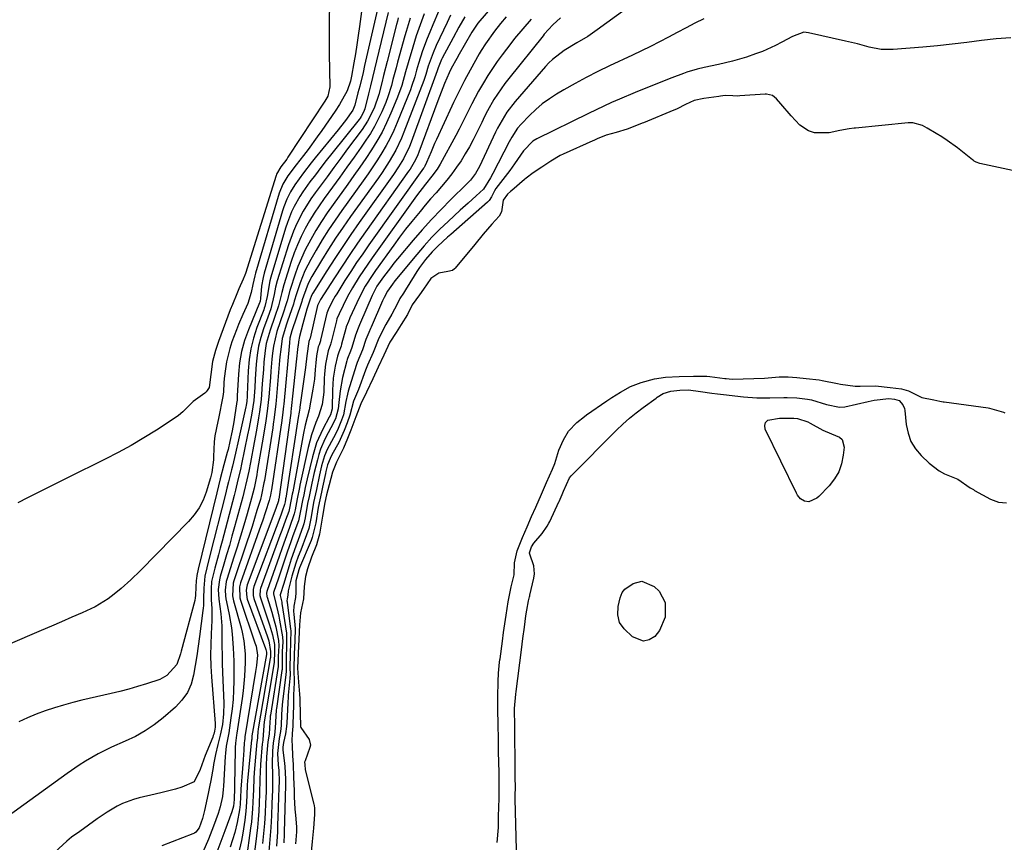
# Model space of a CAD drawing. Units: inches. Extents: x 1905043 to 1910394, y 390329 to 395608.
# Drawn here: x 1907521 to 1907831, y 394047 to 394306 of the extents above; entities that cross this region are included whole.
import ezdxf

# ---------------------------------------------------------------- set-up
doc = ezdxf.new("R2010")
doc.units = ezdxf.units.IN
doc.header["$MEASUREMENT"] = 0
doc.layers.add('7', color=7, linetype='Continuous')
doc.layers.add('8', color=7, linetype='Continuous')

msp = doc.modelspace()

# ---------------------------------------------------------------- linework, layer by layer
at = {"layer": '7', "color": 18}
for points in [[(1907725.13, 394319.08, 1632), (1907702.63, 394302.72, 1632), (1907699.68, 394300.72, 1632), (1907696.2, 394298.7, 1632), (1907692.23, 394296.28, 1632), (1907688.57, 394293.44, 1632), (1907687.47, 394292.36, 1632), (1907686.41, 394291.23, 1632), (1907676.77, 394280.22, 1632), (1907674.16, 394276.82, 1632), (1907671.97, 394273.13, 1632), (1907671.31, 394271.86, 1632), (1907670.67, 394270.58, 1632), (1907665.57, 394259.77, 1632), (1907664.29, 394257.54, 1632), (1907662.71, 394255.5, 1632), (1907662.12, 394254.86, 1632), (1907661.52, 394254.25, 1632), (1907656.54, 394249.36, 1632), (1907653.47, 394246.26, 1632), (1907650.47, 394243.11, 1632), (1907647.57, 394239.88, 1632), (1907644.72, 394236.58, 1632), (1907639.77, 394230.69, 1632), (1907638.63, 394229.3, 1632), (1907637.52, 394227.9, 1632), (1907635.37, 394225.04, 1632), (1907633.3, 394222.12, 1632), (1907631.76, 394219.2, 1632), (1907628.13, 394210.65, 1632), (1907627.83, 394209.95, 1632), (1907627.36, 394208.91, 1632), (1907626.53, 394206.74, 1632), (1907625.4, 394202.81, 1632), (1907624.99, 394201.65, 1632), (1907624.07, 394199.38, 1632), (1907623.95, 394198.99, 1632), (1907623.84, 394198.6, 1632), (1907622.49, 394193.39, 1632), (1907621.69, 394189.14, 1632), (1907621.35, 394185.5, 1632), (1907621.12, 394183.49, 1632), (1907620.27, 394180.35, 1632), (1907618.79, 394177.5, 1632), (1907617.97, 394176.01, 1632), (1907616.92, 394173.94, 1632), (1907615.55, 394170.8, 1632), (1907615.01, 394169.17, 1632), (1907614.55, 394167.52, 1632), (1907613.58, 394163.5, 1632), (1907612.81, 394160.1, 1632), (1907611.94, 394155.94, 1632), (1907611.46, 394153.69, 1632), (1907610.68, 394149.18, 1632), (1907610.3, 394147.35, 1632), (1907609.99, 394146.34, 1632), (1907608.47, 394142.3, 1632), (1907607.72, 394140.27, 1632), (1907606.32, 394136.19, 1632), (1907605.66, 394134.13, 1632), (1907604.18, 394129.3, 1632), (1907603.95, 394128.59, 1632), (1907602.83, 394125.01, 1632), (1907602.84, 394124.79, 1632), (1907603.15, 394123.54, 1632), (1907603.32, 394122.68, 1632), (1907603.39, 394122.25, 1632), (1907604.84, 394112.98, 1632), (1907604.84, 394109.13, 1632), (1907604.68, 394104.97, 1632), (1907604.7, 394100.89, 1632), (1907604.63, 394099.95, 1632), (1907603.54, 394091.37, 1632), (1907603.44, 394090.37, 1632), (1907603.28, 394087.36, 1632), (1907603.12, 394083.93, 1632), (1907602.94, 394082, 1632), (1907602.54, 394079.74, 1632), (1907601.99, 394075.02, 1632), (1907602.24, 394071.48, 1632), (1907602.37, 394069.7, 1632), (1907602.47, 394066.15, 1632), (1907602.44, 394064.37, 1632), (1907602.13, 394054.98, 1632), (1907602.04, 394052.71, 1632), (1907601.95, 394050.44, 1632), (1907601.71, 394045.89, 1632)], [(1907629.01, 394312.6, 1658), (1907627.81, 394303.83, 1658), (1907627.4, 394300.95, 1658), (1907626.97, 394298.08, 1658), (1907626.51, 394295.21, 1658), (1907626.03, 394292.35, 1658), (1907625.3, 394288.21, 1658), (1907624.97, 394286.64, 1658), (1907623.94, 394283.6, 1658), (1907621.54, 394279.28, 1658), (1907620.18, 394277.22, 1658), (1907615.91, 394271.07, 1658), (1907614.5, 394269.08, 1658), (1907611.61, 394265.15, 1658), (1907610.13, 394263.22, 1658), (1907607.85, 394260.29, 1658), (1907605.25, 394256.85, 1658), (1907603.66, 394254.23, 1658), (1907602.56, 394251.36, 1658), (1907595.07, 394226.22, 1658), (1907594.82, 394225.33, 1658), (1907594.19, 394222.62, 1658), (1907593.68, 394220.1, 1658), (1907592.63, 394216.65, 1658), (1907591.08, 394213.22, 1658), (1907589.74, 394210.02, 1658), (1907589.11, 394208.4, 1658), (1907587.66, 394204.62, 1658), (1907586.95, 394202.53, 1658), (1907585.91, 394198.26, 1658), (1907585.58, 394196.08, 1658), (1907585.24, 394193.11, 1658), (1907585.12, 394191.68, 1658), (1907585.03, 394188.82, 1658), (1907584.82, 394187.41, 1658), (1907583.44, 394180.5, 1658), (1907583.25, 394179.58, 1658), (1907582.24, 394174.99, 1658), (1907582.06, 394173.12, 1658), (1907581.88, 394168.47, 1658), (1907581.82, 394167.48, 1658), (1907581.3, 394163.48, 1658), (1907580.9, 394161.77, 1658), (1907579.54, 394157.3, 1658), (1907578.55, 394154.75, 1658), (1907577.33, 394152.34, 1658), (1907575.78, 394150.13, 1658), (1907574.01, 394148.05, 1658), (1907558.82, 394132.64, 1658), (1907555.85, 394129.76, 1658), (1907552.76, 394127.02, 1658), (1907550.61, 394125.2, 1658), (1907548.69, 394123.71, 1658), (1907544.58, 394121.17, 1658), (1907540.45, 394119.29, 1658), (1907537.24, 394117.92, 1658), (1907534.02, 394116.55, 1658), (1907530.8, 394115.17, 1658), (1907527.58, 394113.8, 1658), (1907507.2, 394105.07, 1658)], [(1907634.09, 394311.96, 1656), (1907629.42, 394291.5, 1656), (1907628.92, 394289.35, 1656), (1907627.87, 394285.06, 1656), (1907627.32, 394282.92, 1656), (1907626.31, 394279.05, 1656), (1907625.71, 394277.53, 1656), (1907623.35, 394274.2, 1656), (1907621.85, 394272.27, 1656), (1907621.08, 394271.31, 1656), (1907613.9, 394262.49, 1656), (1907612.64, 394260.94, 1656), (1907610.19, 394257.79, 1656), (1907607.4, 394254.03, 1656), (1907606.05, 394251.82, 1656), (1907604.9, 394249.49, 1656), (1907603.96, 394247.07, 1656), (1907603.56, 394245.83, 1656), (1907597.79, 394226.17, 1656), (1907597.44, 394224.81, 1656), (1907596.95, 394222.07, 1656), (1907596.66, 394218.24, 1656), (1907596.52, 394217.37, 1656), (1907596.42, 394217.04, 1656), (1907596.36, 394216.88, 1656), (1907592.85, 394208.4, 1656), (1907591.64, 394205, 1656), (1907590.67, 394201.54, 1656), (1907590.05, 394198, 1656), (1907589.66, 394194.41, 1656), (1907589.28, 394187.6, 1656), (1907589.27, 394186.48, 1656), (1907589.25, 394186.04, 1656), (1907589.22, 394185.82, 1656), (1907588.48, 394180.93, 1656), (1907588.24, 394179.47, 1656), (1907587.72, 394176.57, 1656), (1907587.02, 394173.21, 1656), (1907586.43, 394170.77, 1656), (1907586.18, 394169.8, 1656), (1907585.13, 394165.91, 1656), (1907583.98, 394161.53, 1656), (1907583.42, 394159.33, 1656), (1907582.88, 394157.13, 1656), (1907577.02, 394133.05, 1656), (1907576.6, 394131.08, 1656), (1907576.46, 394130.08, 1656), (1907576.41, 394129.58, 1656), (1907576.18, 394125.01, 1656), (1907576.1, 394123.85, 1656), (1907576.01, 394123.39, 1656), (1907575.96, 394123.16, 1656), (1907571.66, 394107.28, 1656), (1907571.43, 394106.42, 1656), (1907570.34, 394103.04, 1656), (1907567.15, 394099.62, 1656), (1907564.92, 394098.37, 1656), (1907560.71, 394096.97, 1656), (1907557.95, 394096.14, 1656), (1907555.18, 394095.36, 1656), (1907552.4, 394094.63, 1656), (1907549.6, 394093.95, 1656), (1907540.42, 394091.81, 1656), (1907537.51, 394091.08, 1656), (1907534.61, 394090.29, 1656), (1907531.73, 394089.41, 1656), (1907528.88, 394088.47, 1656), (1907526.06, 394087.42, 1656), (1907523.28, 394086.29, 1656), (1907520.54, 394085.06, 1656)], [(1907636.82, 394308.19, 1654), (1907633.14, 394292.97, 1654), (1907632.51, 394290.38, 1654), (1907631.88, 394287.78, 1654), (1907631.25, 394285.18, 1654), (1907630.62, 394282.58, 1654), (1907629.47, 394277.92, 1654), (1907629.1, 394276.9, 1654), (1907628.34, 394275.47, 1654), (1907628.03, 394275.02, 1654), (1907627.71, 394274.59, 1654), (1907619.1, 394263.83, 1654), (1907617.35, 394261.62, 1654), (1907615.62, 394259.4, 1654), (1907613.91, 394257.16, 1654), (1907612.22, 394254.91, 1654), (1907609.98, 394251.82, 1654), (1907608.98, 394250.31, 1654), (1907607.21, 394247.14, 1654), (1907606.44, 394245.5, 1654), (1907605.09, 394242.14, 1654), (1907604.52, 394240.41, 1654), (1907599.86, 394224.96, 1654), (1907599.54, 394223.79, 1654), (1907598.72, 394218.88, 1654), (1907598.01, 394215.68, 1654), (1907597.83, 394215.17, 1654), (1907597.65, 394214.65, 1654), (1907595.51, 394209.11, 1654), (1907594.42, 394205.79, 1654), (1907593.56, 394202.43, 1654), (1907593.03, 394199, 1654), (1907592.73, 394195.52, 1654), (1907592.44, 394187.89, 1654), (1907592.42, 394187.41, 1654), (1907592.33, 394185.98, 1654), (1907592.15, 394184.56, 1654), (1907592.05, 394184.1, 1654), (1907590.37, 394176.58, 1654), (1907589.74, 394173.79, 1654), (1907588.78, 394169.62, 1654), (1907587.78, 394165.45, 1654), (1907587.51, 394164.37, 1654), (1907586.56, 394160.53, 1654), (1907586.08, 394158.6, 1654), (1907585.59, 394156.68, 1654), (1907580.72, 394137.4, 1654), (1907579.76, 394133.52, 1654), (1907579.16, 394130.85, 1654), (1907578.75, 394127.09, 1654), (1907578.68, 394123.82, 1654), (1907578.65, 394121.59, 1654), (1907578.59, 394120.85, 1654), (1907578.51, 394120.11, 1654), (1907577.42, 394111.87, 1654), (1907576.99, 394108.83, 1654), (1907576.55, 394105.79, 1654), (1907576.07, 394102.76, 1654), (1907575.57, 394099.74, 1654), (1907574.77, 394096.88, 1654), (1907573.61, 394094.22, 1654), (1907571.92, 394091.85, 1654), (1907569.89, 394089.68, 1654), (1907565.97, 394086.31, 1654), (1907563.2, 394084.14, 1654), (1907560.32, 394082.17, 1654), (1907557.26, 394080.47, 1654), (1907554.08, 394078.96, 1654), (1907549.73, 394077.09, 1654), (1907545.57, 394075.01, 1654), (1907541.55, 394072.66, 1654), (1907539.58, 394071.42, 1654), (1907535.73, 394068.78, 1654), (1907512.19, 394051.84, 1654)], [(1907640.03, 394306.51, 1652), (1907639.75, 394305.49, 1652), (1907639.48, 394304.47, 1652), (1907636.49, 394292.8, 1652), (1907635.36, 394288.36, 1652), (1907634.79, 394286.14, 1652), (1907633.86, 394282.46, 1652), (1907632.4, 394278.1, 1652), (1907630.35, 394273.98, 1652), (1907628.65, 394271.43, 1652), (1907624.08, 394265.29, 1652), (1907621.91, 394262.38, 1652), (1907619.75, 394259.46, 1652), (1907617.59, 394256.54, 1652), (1907615.43, 394253.62, 1652), (1907613.87, 394251.51, 1652), (1907612.53, 394249.61, 1652), (1907610.08, 394245.69, 1652), (1907607.95, 394241.57, 1652), (1907607.02, 394239.46, 1652), (1907605.45, 394235.11, 1652), (1907601.92, 394223.77, 1652), (1907601.38, 394221.77, 1652), (1907600.95, 394219.53, 1652), (1907599.87, 394215.02, 1652), (1907598.96, 394212.38, 1652), (1907597.6, 394208.72, 1652), (1907596.72, 394206, 1652), (1907596.01, 394203.24, 1652), (1907595.54, 394200.42, 1652), (1907595.25, 394197.57, 1652), (1907594.97, 394192.89, 1652), (1907594.81, 394190.19, 1652), (1907594.5, 394186.14, 1652), (1907593.92, 394182.13, 1652), (1907593.03, 394177.62, 1652), (1907592.57, 394175.31, 1652), (1907591.63, 394170.7, 1652), (1907590.67, 394166.09, 1652), (1907590.3, 394164.44, 1652), (1907589.55, 394161.16, 1652), (1907588.74, 394157.89, 1652), (1907588.32, 394156.25, 1652), (1907584.53, 394141.85, 1652), (1907583.98, 394139.73, 1652), (1907583.41, 394137.62, 1652), (1907582.27, 394133.4, 1652), (1907581.26, 394129.16, 1652), (1907581.06, 394126.89, 1652), (1907581.14, 394123.45, 1652), (1907581.34, 394120.73, 1652), (1907581.34, 394116.87, 1652), (1907581.1, 394112.7, 1652), (1907580.98, 394109.33, 1652), (1907580.94, 394105.96, 1652), (1907581.04, 394102.59, 1652), (1907581.23, 394099.22, 1652), (1907582.34, 394084.55, 1652), (1907582.35, 394083.4, 1652), (1907582.15, 394082.07, 1652), (1907581.9, 394081.15, 1652), (1907581.75, 394080.7, 1652), (1907581.58, 394080.25, 1652), (1907579.21, 394074.47, 1652), (1907577.69, 394069.99, 1652), (1907575.73, 394066.11, 1652), (1907571.92, 394064.48, 1652), (1907569.83, 394063.88, 1652), (1907565.63, 394062.79, 1652), (1907563.52, 394062.29, 1652), (1907558.42, 394061.14, 1652), (1907556.63, 394060.65, 1652), (1907553.18, 394059.33, 1652), (1907551.52, 394058.5, 1652), (1907548.32, 394056.59, 1652), (1907546.77, 394055.56, 1652), (1907545.24, 394054.5, 1652), (1907539.74, 394050.54, 1652), (1907537.16, 394048.71, 1652), (1907535.69, 394047.51, 1652), (1907529.47, 394041.85, 1652)], [(1907648.22, 394307.83, 1648), (1907646.92, 394304.35, 1648), (1907645.68, 394300.84, 1648), (1907645.11, 394299.07, 1648), (1907644.56, 394297.29, 1648), (1907643.13, 394292.38, 1648), (1907642.3, 394289.52, 1648), (1907641.1, 394285.21, 1648), (1907640.14, 394282.4, 1648), (1907639.59, 394281.02, 1648), (1907637.7, 394276.52, 1648), (1907636.35, 394273.54, 1648), (1907634.9, 394270.62, 1648), (1907633.29, 394267.78, 1648), (1907631.58, 394265, 1648), (1907629.77, 394262.28, 1648), (1907627.93, 394259.57, 1648), (1907626.05, 394256.89, 1648), (1907624.14, 394254.23, 1648), (1907619.49, 394247.84, 1648), (1907617.61, 394245.16, 1648), (1907615.8, 394242.44, 1648), (1907614.09, 394239.65, 1648), (1907612.45, 394236.81, 1648), (1907610.74, 394233.58, 1648), (1907609.51, 394230.97, 1648), (1907608.42, 394228.3, 1648), (1907607.44, 394225.59, 1648), (1907606.04, 394221.37, 1648), (1907605.84, 394220.73, 1648), (1907605, 394217.49, 1648), (1907604.61, 394216.22, 1648), (1907603.87, 394213.97, 1648), (1907602.85, 394210.93, 1648), (1907601.82, 394207.9, 1648), (1907600.68, 394203.27, 1648), (1907600.41, 394201.06, 1648), (1907600.23, 394199.15, 1648), (1907599.9, 394195.33, 1648), (1907599.75, 394193.42, 1648), (1907599.28, 394187.3, 1648), (1907598.79, 394182.77, 1648), (1907598.34, 394179.76, 1648), (1907597.6, 394175.27, 1648), (1907595.64, 394163.79, 1648), (1907595.45, 394162.74, 1648), (1907595.05, 394160.64, 1648), (1907594.61, 394158.55, 1648), (1907593.81, 394155.44, 1648), (1907592.4, 394150.47, 1648), (1907591.38, 394146.96, 1648), (1907590.34, 394143.46, 1648), (1907589.27, 394139.97, 1648), (1907588.17, 394136.49, 1648), (1907586.11, 394130.09, 1648), (1907585.87, 394129.2, 1648), (1907585.54, 394126.48, 1648), (1907585.62, 394124.65, 1648), (1907585.75, 394123.74, 1648), (1907585.91, 394122.83, 1648), (1907586.79, 394118.79, 1648), (1907587.53, 394114.65, 1648), (1907587.77, 394112.57, 1648), (1907588.07, 394108.37, 1648), (1907588.21, 394104.17, 1648), (1907588.23, 394102.07, 1648), (1907588.22, 394097.86, 1648), (1907588.16, 394094.95, 1648), (1907588, 394092.06, 1648), (1907587.72, 394089.17, 1648), (1907587.34, 394086.29, 1648), (1907586.62, 394081.62, 1648), (1907585.87, 394077.33, 1648), (1907585.61, 394075.18, 1648), (1907585.52, 394074.09, 1648), (1907585.01, 394064.81, 1648), (1907584.93, 394063.71, 1648), (1907584.67, 394061.51, 1648), (1907583.99, 394058.27, 1648), (1907583.32, 394056.16, 1648), (1907581.84, 394052.17, 1648), (1907580.24, 394048.07, 1648), (1907578.48, 394044.03, 1648)], [(1907652.63, 394308.52, 1646), (1907650.9, 394304.37, 1646), (1907649.93, 394302.03, 1646), (1907649.14, 394300.08, 1646), (1907647.69, 394296.12, 1646), (1907646.41, 394292.16, 1646), (1907645.77, 394290.1, 1646), (1907645.19, 394288.02, 1646), (1907644.2, 394284.94, 1646), (1907643.82, 394283.93, 1646), (1907639.68, 394273.58, 1646), (1907638.63, 394271.14, 1646), (1907637.49, 394268.73, 1646), (1907636.23, 394266.39, 1646), (1907634.89, 394264.09, 1646), (1907633.47, 394261.84, 1646), (1907632.01, 394259.61, 1646), (1907630.5, 394257.41, 1646), (1907628.96, 394255.23, 1646), (1907622.27, 394245.97, 1646), (1907620.13, 394242.92, 1646), (1907618.05, 394239.82, 1646), (1907616.08, 394236.66, 1646), (1907614.16, 394233.46, 1646), (1907612.48, 394230.55, 1646), (1907610.62, 394226.92, 1646), (1907609.11, 394223.13, 1646), (1907607.94, 394219.71, 1646), (1907607.29, 394217.38, 1646), (1907607, 394216.46, 1646), (1907605.16, 394211.06, 1646), (1907604.86, 394210.16, 1646), (1907603.47, 394205.63, 1646), (1907602.99, 394202.19, 1646), (1907602.76, 394199.88, 1646), (1907602.66, 394198.73, 1646), (1907601.61, 394186.15, 1646), (1907601.51, 394185.08, 1646), (1907600.98, 394180.79, 1646), (1907600.66, 394178.65, 1646), (1907600.5, 394177.58, 1646), (1907597.85, 394160.93, 1646), (1907597.73, 394160.19, 1646), (1907596.98, 394156.49, 1646), (1907596.59, 394155.04, 1646), (1907595.53, 394151.49, 1646), (1907594.78, 394149, 1646), (1907594, 394146.51, 1646), (1907593.2, 394144.03, 1646), (1907592.37, 394141.56, 1646), (1907588.26, 394129.45, 1646), (1907588.04, 394128.67, 1646), (1907587.84, 394124.67, 1646), (1907588.16, 394123.09, 1646), (1907590.5, 394114.61, 1646), (1907590.84, 394113.26, 1646), (1907591.39, 394110.55, 1646), (1907591.86, 394106.43, 1646), (1907591.86, 394103.66, 1646), (1907591.65, 394099.41, 1646), (1907591.19, 394094.75, 1646), (1907590.88, 394092.42, 1646), (1907589.21, 394081.48, 1646), (1907589.11, 394080.84, 1646), (1907588.74, 394078.29, 1646), (1907588.64, 394077.01, 1646), (1907588.62, 394076.36, 1646), (1907588.47, 394064.9, 1646), (1907588.46, 394064.24, 1646), (1907588.33, 394060.56, 1646), (1907588.1, 394058.52, 1646), (1907587.59, 394056.74, 1646), (1907585.38, 394050.79, 1646), (1907584.15, 394047.41, 1646), (1907582.93, 394044.02, 1646)], [(1907656.5, 394307.41, 1644), (1907655.38, 394305.03, 1644), (1907654.26, 394302.66, 1644), (1907653.14, 394300.28, 1644), (1907651.99, 394297.84, 1644), (1907650.96, 394295.5, 1644), (1907649.45, 394291.32, 1644), (1907648.68, 394288.76, 1644), (1907648.26, 394287.49, 1644), (1907648.04, 394286.87, 1644), (1907641.81, 394270.56, 1644), (1907641.02, 394268.65, 1644), (1907639.24, 394264.95, 1644), (1907637.18, 394261.38, 1644), (1907634.93, 394257.93, 1644), (1907633.75, 394256.24, 1644), (1907625.01, 394244.08, 1644), (1907622.63, 394240.67, 1644), (1907620.3, 394237.22, 1644), (1907618.05, 394233.71, 1644), (1907615.87, 394230.17, 1644), (1907612.84, 394225.13, 1644), (1907611.69, 394222.98, 1644), (1907610.13, 394218.96, 1644), (1907609.77, 394217.84, 1644), (1907609.61, 394217.27, 1644), (1907609.52, 394216.99, 1644), (1907609.43, 394216.71, 1644), (1907606.49, 394208.08, 1644), (1907605.88, 394205.71, 1644), (1907605.72, 394204.29, 1644), (1907603.97, 394185.02, 1644), (1907603.91, 394184.37, 1644), (1907603.69, 394182.44, 1644), (1907603.34, 394179.87, 1644), (1907600.09, 394158.05, 1644), (1907600.02, 394157.62, 1644), (1907599.8, 394156.33, 1644), (1907599.37, 394154.65, 1644), (1907598.26, 394151.1, 1644), (1907597.3, 394148.21, 1644), (1907596.79, 394146.77, 1644), (1907590.38, 394128.81, 1644), (1907590.03, 394127.47, 1644), (1907590.17, 394124.02, 1644), (1907590.36, 394123.35, 1644), (1907594.89, 394109.92, 1644), (1907595.23, 394108.83, 1644), (1907595.66, 394106.02, 1644), (1907595.37, 394102.76, 1644), (1907595.09, 394100.86, 1644), (1907591.72, 394080.29, 1644), (1907591.66, 394079.86, 1644), (1907591.55, 394079, 1644), (1907591.52, 394078.57, 1644), (1907591.36, 394076.11, 1644), (1907591.17, 394073.22, 1644), (1907590.96, 394070.33, 1644), (1907590.47, 394063.84, 1644), (1907590.44, 394063.45, 1644), (1907590.36, 394061.51, 1644), (1907590.24, 394059, 1644), (1907590.05, 394057.33, 1644), (1907589.31, 394053.39, 1644), (1907588.53, 394050.25, 1644), (1907587.06, 394045.62, 1644)], [(1907660.93, 394306.87, 1642), (1907659.13, 394303.57, 1642), (1907657.32, 394300.27, 1642), (1907653.82, 394293.86, 1642), (1907653.6, 394293.44, 1642), (1907652.56, 394290.79, 1642), (1907652.25, 394289.83, 1642), (1907644.06, 394267.45, 1642), (1907643.53, 394266.1, 1642), (1907641.64, 394262.16, 1642), (1907640.14, 394259.66, 1642), (1907638.52, 394257.24, 1642), (1907627.74, 394242.15, 1642), (1907625.11, 394238.4, 1642), (1907622.53, 394234.62, 1642), (1907620.02, 394230.79, 1642), (1907617.55, 394226.94, 1642), (1907613.15, 394219.91, 1642), (1907612.73, 394219.16, 1642), (1907612.12, 394217.66, 1642), (1907611.27, 394214.86, 1642), (1907609.97, 394210.24, 1642), (1907608.94, 394206.3, 1642), (1907608.59, 394204.57, 1642), (1907608.48, 394203.41, 1642), (1907608.44, 394203.08, 1642), (1907607.92, 394198.33, 1642), (1907607.37, 394193.37, 1642), (1907606.84, 394188.41, 1642), (1907606.33, 394183.67, 1642), (1907606.21, 394182.58, 1642), (1907606.15, 394182.15, 1642), (1907602.36, 394155.14, 1642), (1907602.34, 394155.03, 1642), (1907602.26, 394154.58, 1642), (1907601.46, 394152.16, 1642), (1907592.48, 394128.19, 1642), (1907592.31, 394127.63, 1642), (1907592.1, 394126.48, 1642), (1907592.32, 394124.15, 1642), (1907592.49, 394123.59, 1642), (1907598.26, 394108.07, 1642), (1907598.37, 394107.75, 1642), (1907598.53, 394106.92, 1642), (1907598.51, 394106.49, 1642), (1907598.52, 394106.25, 1642), (1907593.96, 394080.68, 1642), (1907593.94, 394080.42, 1642), (1907593.86, 394079.45, 1642), (1907593.85, 394079.37, 1642), (1907592.59, 394066.5, 1642), (1907592.48, 394065.2, 1642), (1907592.36, 394061.93, 1642), (1907592.27, 394059.73, 1642), (1907592.07, 394056.89, 1642), (1907591.7, 394054.07, 1642), (1907591.05, 394050.02, 1642), (1907590.64, 394047.73, 1642), (1907589.63, 394043.19, 1642)], [(1907674.03, 394306.9, 1638), (1907672.19, 394304.72, 1638), (1907670.27, 394302.33, 1638), (1907667.43, 394298.36, 1638), (1907666.14, 394296.29, 1638), (1907665.53, 394295.23, 1638), (1907661.52, 394287.97, 1638), (1907660.9, 394286.83, 1638), (1907659.7, 394284.53, 1638), (1907658.54, 394282.21, 1638), (1907657.41, 394279.87, 1638), (1907656.86, 394278.7, 1638), (1907652.01, 394268.24, 1638), (1907651.44, 394266.98, 1638), (1907650.33, 394264.42, 1638), (1907648.93, 394261.02, 1638), (1907648.38, 394259.9, 1638), (1907648.12, 394259.48, 1638), (1907647.98, 394259.27, 1638), (1907630.75, 394235.09, 1638), (1907628.81, 394232.33, 1638), (1907626.91, 394229.54, 1638), (1907625.06, 394226.71, 1638), (1907623.24, 394223.87, 1638), (1907620.65, 394219.73, 1638), (1907620.16, 394218.93, 1638), (1907619.25, 394217.29, 1638), (1907617.96, 394214.66, 1638), (1907617.57, 394213.6, 1638), (1907615.56, 394205.12, 1638), (1907615.51, 394204.94, 1638), (1907615.4, 394204.58, 1638), (1907615.06, 394203.7, 1638), (1907614.84, 394202.99, 1638), (1907614.29, 394200.15, 1638), (1907614.01, 394198, 1638), (1907613.87, 394195.94, 1638), (1907613.59, 394192.81, 1638), (1907613.13, 394189.7, 1638), (1907612.4, 394185.6, 1638), (1907611.91, 394183.16, 1638), (1907610.72, 394178.34, 1638), (1907610.22, 394175.91, 1638), (1907606.8, 394157.43, 1638), (1907606.65, 394156.63, 1638), (1907606.21, 394154.49, 1638), (1907605.8, 394152.23, 1638), (1907605.54, 394151.24, 1638), (1907604.51, 394148.5, 1638), (1907603.35, 394145.26, 1638), (1907602.77, 394143.64, 1638), (1907596.64, 394126.95, 1638), (1907596.53, 394126.6, 1638), (1907596.44, 394124.76, 1638), (1907596.62, 394124.03, 1638), (1907599.49, 394115.52, 1638), (1907599.82, 394114.48, 1638), (1907600.4, 394112.38, 1638), (1907601.06, 394109.33, 1638), (1907601.01, 394106.77, 1638), (1907600.98, 394104.13, 1638), (1907600.96, 394103.85, 1638), (1907600.94, 394103.71, 1638), (1907597.84, 394085.02, 1638), (1907597.71, 394083.86, 1638), (1907597.36, 394079.42, 1638), (1907597.25, 394078.55, 1638), (1907597.2, 394078.11, 1638), (1907596.62, 394071.59, 1638), (1907596.44, 394067.01, 1638), (1907596.37, 394062.43, 1638), (1907596.24, 394059.53, 1638), (1907596.1, 394056.94, 1638), (1907595.92, 394054.35, 1638), (1907595.67, 394051.77, 1638), (1907595.38, 394049.19, 1638), (1907593.27, 394032.25, 1638)], [(1907681.89, 394306.1, 1636), (1907679.2, 394303.13, 1636), (1907676.66, 394300.05, 1636), (1907675.43, 394298.47, 1636), (1907672.75, 394294.92, 1636), (1907671.19, 394292.77, 1636), (1907669.68, 394290.59, 1636), (1907668.24, 394288.35, 1636), (1907666.85, 394286.09, 1636), (1907665.31, 394283.42, 1636), (1907663.2, 394279.49, 1636), (1907661.2, 394275.49, 1636), (1907659.16, 394271.52, 1636), (1907658.1, 394269.55, 1636), (1907653.22, 394260.54, 1636), (1907652.26, 394258.94, 1636), (1907650.59, 394256.7, 1636), (1907648.54, 394254.19, 1636), (1907645.72, 394250.52, 1636), (1907631.79, 394231.03, 1636), (1907630.41, 394229.05, 1636), (1907627.75, 394225.02, 1636), (1907625.59, 394221.54, 1636), (1907624.03, 394218.81, 1636), (1907622.62, 394216.01, 1636), (1907621.37, 394213.36, 1636), (1907620.71, 394211.8, 1636), (1907620.53, 394211.18, 1636), (1907618.87, 394204.49, 1636), (1907618.8, 394204.23, 1636), (1907618.64, 394203.73, 1636), (1907617.91, 394201.78, 1636), (1907617.1, 394197.58, 1636), (1907616.76, 394194.58, 1636), (1907616.68, 394193.07, 1636), (1907616.56, 394188.75, 1636), (1907616.06, 394184.91, 1636), (1907614.89, 394181.22, 1636), (1907614.07, 394179.21, 1636), (1907612.69, 394175.36, 1636), (1907611.64, 394171.39, 1636), (1907609.05, 394159.45, 1636), (1907608.91, 394158.8, 1636), (1907608.17, 394155.15, 1636), (1907607.52, 394151.73, 1636), (1907607.28, 394150.45, 1636), (1907605.76, 394146.23, 1636), (1907604.4, 394142.41, 1636), (1907603.47, 394139.74, 1636), (1907602.53, 394137.07, 1636), (1907598.71, 394126.34, 1636), (1907598.63, 394126.08, 1636), (1907598.54, 394125.56, 1636), (1907598.62, 394124.51, 1636), (1907598.69, 394124.26, 1636), (1907600.19, 394119.5, 1636), (1907600.64, 394117.97, 1636), (1907601.43, 394114.9, 1636), (1907602.29, 394110.64, 1636), (1907602.36, 394108.94, 1636), (1907602.21, 394105.61, 1636), (1907602.16, 394102.46, 1636), (1907599.76, 394087.15, 1636), (1907599.71, 394086.83, 1636), (1907599.64, 394086.18, 1636), (1907599.56, 394084.88, 1636), (1907599.34, 394081.15, 1636), (1907598.99, 394078.71, 1636), (1907598.56, 394074.02, 1636), (1907598.4, 394071.28, 1636), (1907598.41, 394068.54, 1636), (1907598.45, 394065.79, 1636), (1907598.39, 394063.04, 1636), (1907598.24, 394059.43, 1636), (1907598.08, 394056.25, 1636), (1907597.87, 394053.07, 1636), (1907597.6, 394049.9, 1636), (1907597.29, 394046.73, 1636)], [(1907691.05, 394306.56, 1634), (1907688.63, 394304.3, 1634), (1907687.27, 394302.9, 1634), (1907686, 394301.43, 1634), (1907685.59, 394300.93, 1634), (1907674.79, 394287.46, 1634), (1907673.55, 394285.85, 1634), (1907671.23, 394282.52, 1634), (1907670.14, 394280.8, 1634), (1907668.13, 394277.28, 1634), (1907667.18, 394275.48, 1634), (1907666.28, 394273.66, 1634), (1907664.72, 394270.44, 1634), (1907663.58, 394268.18, 1634), (1907662.39, 394265.95, 1634), (1907661.12, 394263.76, 1634), (1907659.79, 394261.6, 1634), (1907658.38, 394259.51, 1634), (1907656.9, 394257.46, 1634), (1907655.33, 394255.48, 1634), (1907653.62, 394253.47, 1634), (1907651.9, 394251.53, 1634), (1907650.2, 394249.58, 1634), (1907648.52, 394247.62, 1634), (1907646.86, 394245.64, 1634), (1907644.24, 394242.45, 1634), (1907642.32, 394240.01, 1634), (1907640.45, 394237.54, 1634), (1907638.62, 394235.05, 1634), (1907632.84, 394227.01, 1634), (1907632, 394225.8, 1634), (1907629.63, 394222.08, 1634), (1907627.56, 394218.19, 1634), (1907626.93, 394216.86, 1634), (1907624.8, 394212.1, 1634), (1907624.68, 394211.83, 1634), (1907624.31, 394211.02, 1634), (1907623.65, 394209.35, 1634), (1907623.48, 394208.77, 1634), (1907622.18, 394203.85, 1634), (1907621.99, 394203.2, 1634), (1907621.26, 394201.32, 1634), (1907620.94, 394200.38, 1634), (1907620.86, 394200.06, 1634), (1907620.19, 394196.96, 1634), (1907619.84, 394195.08, 1634), (1907619.57, 394193.19, 1634), (1907619.31, 394189.38, 1634), (1907619.2, 394183.86, 1634), (1907619.19, 394183.47, 1634), (1907618.66, 394181.64, 1634), (1907618.23, 394180.9, 1634), (1907616.22, 394177.07, 1634), (1907614.32, 394172.85, 1634), (1907613.59, 394170.66, 1634), (1907612.97, 394168.43, 1634), (1907611.32, 394161.46, 1634), (1907610.73, 394158.81, 1634), (1907610.26, 394156.43, 1634), (1907609.85, 394154.66, 1634), (1907609.27, 394151.42, 1634), (1907608.61, 394148.28, 1634), (1907608.43, 394147.75, 1634), (1907606.74, 394143.25, 1634), (1907606.16, 394141.66, 1634), (1907605.06, 394138.45, 1634), (1907603.59, 394134.02, 1634), (1907602.95, 394132.11, 1634), (1907602.31, 394130.2, 1634), (1907600.78, 394125.72, 1634), (1907600.69, 394125.26, 1634), (1907601.42, 394122.22, 1634), (1907602.09, 394119.63, 1634), (1907602.37, 394118.33, 1634), (1907602.63, 394117.02, 1634), (1907603.56, 394111.81, 1634), (1907603.67, 394110.16, 1634), (1907603.5, 394107.16, 1634), (1907603.43, 394103.73, 1634), (1907603.47, 394102.23, 1634), (1907603.42, 394101.46, 1634), (1907603.39, 394101.21, 1634), (1907601.66, 394089.27, 1634), (1907601.61, 394088.86, 1634), (1907601.45, 394086.78, 1634), (1907601.28, 394083.16, 1634), (1907601.04, 394080.79, 1634), (1907600.65, 394078.44, 1634), (1907600.38, 394075.82, 1634), (1907600.26, 394071.88, 1634), (1907600.41, 394068.44, 1634), (1907600.45, 394065.27, 1634), (1907600.41, 394063.69, 1634), (1907600.24, 394059.31, 1634), (1907600.07, 394055.54, 1634), (1907599.87, 394051.77, 1634), (1907599.6, 394048, 1634), (1907599.3, 394044.23, 1634)], [(1907832.91, 394300.3, 1628), (1907828.29, 394299.95, 1628), (1907823.67, 394299.42, 1628), (1907819.06, 394298.81, 1628), (1907814.44, 394298.26, 1628), (1907809.81, 394297.78, 1628), (1907805.17, 394297.35, 1628), (1907795.87, 394296.58, 1628), (1907792.06, 394296.6, 1628), (1907788.31, 394297.31, 1628), (1907784.59, 394298.31, 1628), (1907780.85, 394299.22, 1628), (1907769.19, 394301.87, 1628), (1907767.7, 394301.98, 1628), (1907764.15, 394300.71, 1628), (1907760.83, 394298.89, 1628), (1907758.82, 394297.84, 1628), (1907754.67, 394295.99, 1628), (1907752.54, 394295.2, 1628), (1907749.65, 394294.21, 1628), (1907745.29, 394292.87, 1628), (1907740.85, 394291.82, 1628), (1907736.37, 394290.9, 1628), (1907734.16, 394290.38, 1628), (1907730.89, 394289.42, 1628), (1907729.82, 394289.04, 1628), (1907726.13, 394287.65, 1628), (1907723.22, 394286.54, 1628), (1907720.33, 394285.4, 1628), (1907717.45, 394284.23, 1628), (1907714.58, 394283.04, 1628), (1907709.66, 394280.95, 1628), (1907707.19, 394279.88, 1628), (1907704.73, 394278.78, 1628), (1907702.29, 394277.64, 1628), (1907699.87, 394276.47, 1628), (1907683.63, 394268.46, 1628), (1907682.34, 394267.71, 1628), (1907679.44, 394264.69, 1628), (1907676.65, 394260.61, 1628), (1907675.11, 394258.52, 1628), (1907670.78, 394252.84, 1628), (1907670.32, 394252.15, 1628), (1907669.41, 394250.22, 1628), (1907668.59, 394249.08, 1628), (1907668.1, 394248.57, 1628), (1907656.56, 394238.37, 1628), (1907655.56, 394237.48, 1628), (1907652.43, 394234.68, 1628), (1907650.64, 394232.92, 1628), (1907648.62, 394230.52, 1628), (1907646.75, 394227.99, 1628), (1907645.87, 394226.68, 1628), (1907645.03, 394225.36, 1628), (1907642.3, 394220.91, 1628), (1907641.62, 394219.9, 1628), (1907640.46, 394218.25, 1628), (1907639.63, 394216.43, 1628), (1907637.96, 394213.27, 1628), (1907636.14, 394210.09, 1628), (1907633.93, 394205.72, 1628), (1907632.06, 394201.29, 1628), (1907630.34, 394197.25, 1628), (1907629.93, 394196.22, 1628), (1907629.74, 394195.7, 1628), (1907627.51, 394189.59, 1628), (1907627.2, 394188.83, 1628), (1907625.87, 394185.98, 1628), (1907624.72, 394181.57, 1628), (1907623.95, 394179.13, 1628), (1907622.99, 394176.73, 1628), (1907621.26, 394172.92, 1628), (1907619.13, 394169.05, 1628), (1907618.53, 394167.88, 1628), (1907617.75, 394165.85, 1628), (1907617.26, 394163.8, 1628), (1907617.13, 394163.22, 1628), (1907616.21, 394158.88, 1628), (1907615.85, 394157.27, 1628), (1907614.84, 394152.43, 1628), (1907614.01, 394147.6, 1628), (1907612.92, 394143, 1628), (1907612.55, 394142.06, 1628), (1907608.92, 394133.5, 1628), (1907608.66, 394132.85, 1628), (1907607.81, 394129.45, 1628), (1907607.76, 394125.78, 1628), (1907607.64, 394124.15, 1628), (1907607.13, 394121.46, 1628), (1907607.07, 394119.76, 1628), (1907607.12, 394118.91, 1628), (1907607.51, 394114.42, 1628), (1907607.4, 394110.53, 1628), (1907607.2, 394106.43, 1628), (1907607.12, 394101.71, 1628), (1907607.21, 394097.35, 1628), (1907607.08, 394093.48, 1628), (1907607.05, 394090.22, 1628), (1907606.87, 394084.36, 1628), (1907606.83, 394083.62, 1628), (1907606.63, 394081.38, 1628), (1907606.52, 394079.02, 1628), (1907606.65, 394077.56, 1628), (1907606.68, 394074.33, 1628), (1907606.89, 394071.56, 1628), (1907607.08, 394067.65, 1628), (1907607.2, 394063.35, 1628), (1907607.27, 394061.42, 1628), (1907607.49, 394057.56, 1628), (1907607.64, 394055.63, 1628), (1907607.95, 394052.05, 1628), (1907607.98, 394051.64, 1628), (1907607.93, 394050.43, 1628), (1907607.7, 394046.62, 1628)], [(1907837.79, 394257.54, 1626), (1907823.17, 394260.68, 1626), (1907821.93, 394261.14, 1626), (1907821.36, 394261.49, 1626), (1907821.08, 394261.68, 1626), (1907820.82, 394261.88, 1626), (1907816.06, 394265.61, 1626), (1907812.82, 394267.99, 1626), (1907811.14, 394269.08, 1626), (1907809.42, 394270.13, 1626), (1907806.55, 394271.82, 1626), (1907805.02, 394272.63, 1626), (1907802.03, 394273.55, 1626), (1907801.06, 394273.55, 1626), (1907800.58, 394273.52, 1626), (1907783.93, 394271.84, 1626), (1907783.6, 394271.81, 1626), (1907781.93, 394271.59, 1626), (1907779.01, 394271.1, 1626), (1907775.65, 394270.31, 1626), (1907771.08, 394270.4, 1626), (1907769.13, 394271.04, 1626), (1907766.43, 394272.78, 1626), (1907763.67, 394275.71, 1626), (1907760.42, 394279.49, 1626), (1907759.05, 394281.05, 1626), (1907757.82, 394282.08, 1626), (1907756, 394282.51, 1626), (1907755.54, 394282.51, 1626), (1907747.52, 394281.95, 1626), (1907746.69, 394281.92, 1626), (1907745.32, 394281.99, 1626), (1907742.99, 394282.08, 1626), (1907741.51, 394281.91, 1626), (1907740.93, 394281.82, 1626), (1907736.27, 394281.18, 1626)], [(1907736.27, 394281.18, 1626), (1907733.13, 394280.57, 1626), (1907730.44, 394279.27, 1626), (1907727.82, 394277.92, 1626), (1907727.11, 394277.61, 1626), (1907726.75, 394277.46, 1626), (1907717.18, 394273.51, 1626), (1907716.82, 394273.37, 1626), (1907715.03, 394272.63, 1626), (1907712.1, 394271.49, 1626), (1907708.61, 394270.51, 1626), (1907705.51, 394269.61, 1626), (1907702.63, 394268.44, 1626), (1907701.6, 394267.99, 1626), (1907701.27, 394267.84, 1626), (1907691.96, 394263.64, 1626), (1907691.03, 394263.21, 1626), (1907688, 394261.44, 1626), (1907685.24, 394259.59, 1626), (1907682.49, 394257.75, 1626), (1907680.3, 394256.14, 1626), (1907679.78, 394255.69, 1626), (1907675.77, 394252.21, 1626), (1907675.38, 394251.87, 1626), (1907674.39, 394251.05, 1626), (1907673.06, 394249.14, 1626), (1907672.51, 394245.53, 1626), (1907671.76, 394244.16, 1626), (1907669.51, 394241.64, 1626), (1907668.13, 394240.07, 1626), (1907666.77, 394238.49, 1626), (1907664.09, 394235.27, 1626), (1907657.96, 394227.74, 1626), (1907657.76, 394227.53, 1626), (1907657.06, 394227.07, 1626), (1907655.67, 394226.77, 1626), (1907652.74, 394226.18, 1626), (1907650.26, 394224.52, 1626), (1907647.91, 394221.12, 1626), (1907646.7, 394219.39, 1626), (1907644.39, 394216.22, 1626), (1907642.92, 394213.24, 1626), (1907640.93, 394210, 1626), (1907639.32, 394207.5, 1626), (1907637.39, 394204.45, 1626), (1907635.43, 394200.38, 1626), (1907633.66, 394196.63, 1626), (1907632.04, 394192.95, 1626), (1907630, 394188.76, 1626), (1907628.28, 394185.1, 1626), (1907626.7, 394180.99, 1626), (1907625.11, 394176.78, 1626), (1907624.06, 394174.2, 1626), (1907622.72, 394171.14, 1626), (1907620.6, 394166.73, 1626), (1907619.35, 394163.6, 1626), (1907618.25, 394159.61, 1626), (1907617.45, 394156.43, 1626), (1907616.93, 394154.04, 1626), (1907616.18, 394149.71, 1626), (1907615.64, 394146.62, 1626), (1907615.17, 394144.11, 1626), (1907614.59, 394141.85, 1626), (1907614.22, 394140.74, 1626), (1907612.66, 394136.84, 1626)], [(1907671.19, 394047.1, 1626), (1907671.59, 394051.76, 1626), (1907671.61, 394055.62, 1626), (1907671.64, 394057.77, 1626), (1907671.74, 394061.38, 1626), (1907671.78, 394064.84, 1626), (1907671.76, 394068.71, 1626), (1907671.66, 394072.74, 1626), (1907671.62, 394075.19, 1626), (1907671.56, 394079.66, 1626), (1907671.46, 394084.1, 1626), (1907671.36, 394089.03, 1626), (1907671.37, 394092.88, 1626), (1907671.47, 394097.73, 1626), (1907671.57, 394100.38, 1626), (1907671.92, 394103.78, 1626), (1907672.01, 394104.51, 1626), (1907672.06, 394104.88, 1626), (1907672.8, 394110.4, 1626), (1907673.17, 394113.11, 1626), (1907673.56, 394115.83, 1626), (1907673.94, 394118.55, 1626), (1907674.64, 394122.83, 1626), (1907675.54, 394127.52, 1626), (1907676.5, 394131.33, 1626), (1907676.61, 394135.08, 1626), (1907677.46, 394138.88, 1626), (1907679.12, 394143.05, 1626), (1907680.61, 394146.34, 1626), (1907681.96, 394149.6, 1626), (1907683.3, 394152.53, 1626), (1907685.1, 394156.68, 1626), (1907686.69, 394160.38, 1626), (1907688.62, 394164.53, 1626), (1907689.3, 394166.33, 1626), (1907690.52, 394170.52, 1626), (1907692.03, 394173.72, 1626), (1907693.63, 394176.44, 1626), (1907696.22, 394179.22, 1626), (1907698.63, 394181.15, 1626), (1907699.26, 394181.6, 1626), (1907705.7, 394186.02, 1626), (1907707.28, 394187.09, 1626), (1907709.98, 394188.79, 1626), (1907713.15, 394190.56, 1626), (1907716.52, 394191.83, 1626)], [(1907716.52, 394191.83, 1626), (1907720.68, 394192.93, 1626), (1907724.14, 394193.53, 1626), (1907728.49, 394193.72, 1626), (1907732.92, 394193.84, 1626), (1907737.19, 394193.81, 1626), (1907738.09, 394193.72, 1626), (1907742.84, 394193.11, 1626), (1907743.28, 394193.06, 1626), (1907745.14, 394192.9, 1626), (1907748.62, 394192.92, 1626), (1907751.92, 394193.01, 1626), (1907755.32, 394193.21, 1626), (1907759.91, 394193.58, 1626), (1907762.8, 394193.57, 1626), (1907765.53, 394193.37, 1626), (1907768.41, 394193.1, 1626), (1907772.49, 394192.59, 1626), (1907773.49, 394192.42, 1626), (1907778.26, 394191.5, 1626), (1907779.27, 394191.32, 1626), (1907783.83, 394190.64, 1626), (1907784.8, 394190.62, 1626), (1907785.41, 394190.63, 1626), (1907790.27, 394190.8, 1626), (1907794.9, 394190.25, 1626), (1907798.47, 394189.79, 1626), (1907800.63, 394189.17, 1626), (1907804.87, 394187.1, 1626), (1907808.62, 394186.37, 1626), (1907810.48, 394185.96, 1626), (1907811.61, 394185.76, 1626), (1907811.88, 394185.71, 1626), (1907825.71, 394183.78, 1626), (1907826.19, 394183.7, 1626), (1907829.09, 394182.84, 1626), (1907830.58, 394182.44, 1626), (1907831.03, 394182.24, 1626)], [(1907676.84, 394067.82, 1628), (1907676.83, 394068.17, 1628), (1907676.83, 394068.35, 1628), (1907676.83, 394068.52, 1628), (1907676.71, 394084.68, 1628), (1907676.65, 394087.89, 1628), (1907676.63, 394089.23, 1628), (1907677, 394093.78, 1628), (1907677.1, 394094.59, 1628), (1907678.79, 394107.68, 1628), (1907679.26, 394111.25, 1628), (1907679.75, 394114.82, 1628), (1907680.23, 394118.4, 1628), (1907680.48, 394120.17, 1628), (1907680.98, 394123.15, 1628), (1907681.3, 394124.4, 1628), (1907681.39, 394124.7, 1628), (1907681.42, 394124.85, 1628), (1907682.71, 394130.27, 1628), (1907682.9, 394131.57, 1628), (1907682.72, 394134.13, 1628), (1907681.44, 394137.78, 1628), (1907681.41, 394137.89, 1628), (1907681.38, 394138.01, 1628), (1907681.37, 394138.12, 1628), (1907681.36, 394138.23, 1628), (1907681.93, 394140.11, 1628), (1907682.7, 394141.2, 1628), (1907685.3, 394144.3, 1628), (1907686.92, 394146.55, 1628), (1907687.45, 394147.53, 1628), (1907687.69, 394148.03, 1628), (1907690.57, 394154.27, 1628), (1907690.63, 394154.41, 1628), (1907691.58, 394156.59, 1628), (1907692.06, 394157.64, 1628), (1907693.92, 394161.83, 1628), (1907694.45, 394162.44, 1628), (1907708.77, 394176.82, 1628), (1907710.76, 394178.72, 1628), (1907712.8, 394180.55, 1628), (1907714.93, 394182.28, 1628), (1907717.12, 394183.94, 1628), (1907721.24, 394186.91, 1628), (1907721.58, 394187.15, 1628), (1907723.44, 394188.29, 1628), (1907725.84, 394189.1, 1628), (1907728.66, 394189.44, 1628), (1907731.38, 394189.47, 1628), (1907735.14, 394188.92, 1628), (1907738.75, 394188.42, 1628), (1907740.57, 394188.2, 1628), (1907742.38, 394188, 1628), (1907748.71, 394187.34, 1628), (1907752.86, 394187.03, 1628), (1907757.02, 394186.97, 1628), (1907761.41, 394187.05, 1628), (1907762.46, 394187.07, 1628), (1907765.54, 394186.94, 1628), (1907768.86, 394186.6, 1628), (1907770.09, 394186.4, 1628), (1907774.83, 394184.83, 1628), (1907778.93, 394184.01, 1628), (1907780.58, 394184.19, 1628), (1907788, 394185.82, 1628)], [(1907788, 394185.82, 1628), (1907789.89, 394186.21, 1628), (1907794.5, 394186.76, 1628), (1907796.24, 394186.51, 1628), (1907797.72, 394186.19, 1628), (1907798.92, 394184.76, 1628), (1907799.39, 394183.64, 1628), (1907799.51, 394183.04, 1628), (1907799.95, 394178.56, 1628), (1907800.52, 394175.84, 1628), (1907801.44, 394173.28, 1628), (1907802.88, 394170.97, 1628), (1907804.66, 394168.84, 1628), (1907807.17, 394166.42, 1628), (1907810.27, 394164, 1628), (1907811.99, 394163.08, 1628), (1907816.15, 394161.44, 1628), (1907820.08, 394158.63, 1628), (1907821.14, 394158.09, 1628), (1907821.36, 394157.92, 1628), (1907821.48, 394157.85, 1628), (1907826.43, 394155.06, 1628), (1907828.99, 394154.19, 1628), (1907831.51, 394153.9, 1628)], [(1907612.66, 394136.84, 1626), (1907611.44, 394133.16, 1626), (1907610.8, 394130.79, 1626), (1907610.39, 394127.64, 1626), (1907610.14, 394123.71, 1626), (1907609.25, 394119.29, 1626), (1907608.89, 394115.53, 1626), (1907608.67, 394111.05, 1626), (1907608.45, 394106.62, 1626), (1907608.33, 394101.87, 1626), (1907608.58, 394097.53, 1626), (1907608.91, 394093.79, 1626), (1907608.98, 394092.42, 1626), (1907609.01, 394091.73, 1626), (1907609.26, 394083.56, 1626), (1907609.3, 394083.24, 1626), (1907612, 394079.43, 1626), (1907612.38, 394077.65, 1626), (1907612.21, 394076.93, 1626), (1907610.66, 394072.76, 1626), (1907610.53, 394072.31, 1626), (1907610.55, 394071.64, 1626), (1907610.74, 394069.96, 1626), (1907613.44, 394059.09, 1626), (1907613.52, 394058.7, 1626), (1907613.64, 394057.91, 1626), (1907613.64, 394055.9, 1626), (1907613.28, 394051.54, 1626), (1907612.91, 394047.38, 1626), (1907612.47, 394043.1, 1626)], [(1907677.26, 394044.76, 1628), (1907676.84, 394060.82, 1628), (1907676.83, 394061.47, 1628), (1907676.88, 394064.93, 1628), (1907676.85, 394067.11, 1628), (1907676.84, 394067.82, 1628)]]:
    msp.add_polyline3d(points, dxfattribs=at)
at = {"layer": '8', "color": 18}
for points in [[(1907618.37, 394310.89, 1660), (1907618.23, 394305.67, 1660), (1907618.21, 394300.45, 1660), (1907618.26, 394295.23, 1660), (1907618.48, 394284.78, 1660), (1907617.79, 394281.93, 1660), (1907617.23, 394280.88, 1660), (1907616.92, 394280.37, 1660), (1907605.27, 394262.65, 1660), (1907604.89, 394262.09, 1660), (1907603.09, 394259.61, 1660), (1907601.69, 394257.4, 1660), (1907601.54, 394256.97, 1660), (1907591.87, 394226.06, 1660), (1907591.7, 394225.55, 1660), (1907591.22, 394224.32, 1660), (1907589.86, 394221.3, 1660), (1907589.14, 394219.67, 1660), (1907587.78, 394216.36, 1660), (1907587.14, 394214.69, 1660), (1907583.46, 394204.66, 1660), (1907582.51, 394201.92, 1660), (1907581.54, 394198.36, 1660), (1907581.05, 394194.35, 1660), (1907580.47, 394190.26, 1660), (1907579.88, 394189.27, 1660), (1907579.5, 394188.84, 1660), (1907579.06, 394188.46, 1660), (1907575.49, 394185.82, 1660), (1907572.21, 394182.61, 1660), (1907570.85, 394181.39, 1660), (1907570.1, 394180.85, 1660), (1907563.86, 394176.81, 1660), (1907559.92, 394174.35, 1660), (1907555.93, 394171.99, 1660), (1907551.86, 394169.78, 1660), (1907547.73, 394167.66, 1660), (1907535.84, 394161.81, 1660), (1907532.71, 394160.27, 1660), (1907529.57, 394158.71, 1660), (1907526.45, 394157.14, 1660), (1907523.33, 394155.56, 1660), (1907520.21, 394153.99, 1660)], [(1907669.72, 394310.23, 1640), (1907665.11, 394304.83, 1640), (1907664.4, 394303.93, 1640), (1907663.15, 394301.99, 1640), (1907660.78, 394297.87, 1640), (1907659.23, 394295.11, 1640), (1907658.45, 394293.72, 1640), (1907656.7, 394290.57, 1640), (1907656.01, 394289.26, 1640), (1907654.59, 394285.89, 1640), (1907653.51, 394283.18, 1640), (1907652.48, 394280.45, 1640), (1907646.47, 394264.26, 1640), (1907646.15, 394263.46, 1640), (1907645.45, 394261.91, 1640), (1907643.74, 394258.96, 1640), (1907643.25, 394258.25, 1640), (1907629.7, 394239.22, 1640), (1907627.2, 394235.65, 1640), (1907624.73, 394232.06, 1640), (1907622.32, 394228.42, 1640), (1907619.95, 394224.77, 1640), (1907615.57, 394217.9, 1640), (1907615.41, 394217.66, 1640), (1907614.75, 394216.42, 1640), (1907614.66, 394216.21, 1640), (1907614.61, 394216.07, 1640), (1907612.26, 394205.76, 1640), (1907612.2, 394205.54, 1640), (1907611.88, 394204.68, 1640), (1907611.2, 394200.22, 1640), (1907610.79, 394196.54, 1640), (1907609.05, 394184.09, 1640), (1907608.99, 394183.68, 1640), (1907608.78, 394182.43, 1640), (1907608.51, 394180.77, 1640), (1907604.59, 394155.42, 1640), (1907604.56, 394155.26, 1640), (1907604.5, 394154.94, 1640), (1907604.37, 394154.26, 1640), (1907604.2, 394153.37, 1640), (1907603.49, 394151.34, 1640), (1907603.13, 394150.36, 1640), (1907603.01, 394150.05, 1640), (1907594.57, 394127.57, 1640), (1907594.31, 394126.65, 1640), (1907594.31, 394124.74, 1640), (1907594.55, 394123.81, 1640), (1907598.85, 394111.74, 1640), (1907599.23, 394110.55, 1640), (1907599.78, 394107.13, 1640), (1907599.75, 394105.52, 1640), (1907599.75, 394105.2, 1640), (1907599.73, 394105.04, 1640), (1907599.72, 394104.96, 1640), (1907595.91, 394082.88, 1640), (1907595.81, 394081.76, 1640), (1907595.56, 394079, 1640), (1907595.53, 394078.74, 1640), (1907594.63, 394069.08, 1640), (1907594.5, 394067.27, 1640), (1907594.41, 394063.65, 1640), (1907594.35, 394061.84, 1640), (1907594.15, 394057.63, 1640), (1907593.78, 394053.62, 1640), (1907593.53, 394051.63, 1640), (1907592.09, 394041.53, 1640)], [(1907643.78, 394306.43, 1650), (1907642.47, 394302.24, 1650), (1907642.07, 394300.83, 1650), (1907639.82, 394292.59, 1650), (1907639.32, 394290.77, 1650), (1907638.34, 394287.11, 1650), (1907637.86, 394285.28, 1650), (1907636.76, 394281.66, 1650), (1907636.09, 394279.89, 1650), (1907634.83, 394276.93, 1650), (1907633.73, 394274.62, 1650), (1907632.54, 394272.37, 1650), (1907631.23, 394270.18, 1650), (1907629.83, 394268.04, 1650), (1907628.32, 394265.87, 1650), (1907626.09, 394262.69, 1650), (1907623.84, 394259.52, 1650), (1907621.57, 394256.37, 1650), (1907619.29, 394253.23, 1650), (1907616.69, 394249.69, 1650), (1907615.08, 394247.39, 1650), (1907613.54, 394245.05, 1650), (1907612.09, 394242.65, 1650), (1907610.71, 394240.21, 1650), (1907609.46, 394237.71, 1650), (1907608.29, 394235.16, 1650), (1907607.27, 394232.56, 1650), (1907606.34, 394229.92, 1650), (1907603.98, 394222.57, 1650), (1907603.32, 394220.1, 1650), (1907602.3, 394215.96, 1650), (1907601.19, 394212.55, 1650), (1907599.7, 394208.32, 1650), (1907598.47, 394204.04, 1650), (1907598.09, 394201.84, 1650), (1907597.72, 394198.17, 1650), (1907597.54, 394195.9, 1650), (1907597.2, 394191.35, 1650), (1907596.82, 394186.49, 1650), (1907596.34, 394182.6, 1650), (1907596.04, 394180.66, 1650), (1907595.36, 394176.8, 1650), (1907594.65, 394172.94, 1650), (1907593.47, 394166.61, 1650), (1907592.95, 394163.9, 1650), (1907592.38, 394161.2, 1650), (1907591.42, 394157.18, 1650), (1907591.06, 394155.84, 1650), (1907588.48, 394146.4, 1650), (1907587.66, 394143.45, 1650), (1907586.83, 394140.5, 1650), (1907585.98, 394137.56, 1650), (1907585.11, 394134.62, 1650), (1907583.94, 394130.74, 1650), (1907583.69, 394129.74, 1650), (1907583.32, 394126.68, 1650), (1907583.48, 394123.59, 1650), (1907584.12, 394119.02, 1650), (1907584.42, 394115.27, 1650), (1907584.46, 394113.38, 1650), (1907584.48, 394108.88, 1650), (1907584.52, 394106.12, 1650), (1907584.6, 394103.36, 1650), (1907584.69, 394100.6, 1650), (1907585.06, 394090.89, 1650), (1907585.02, 394087.53, 1650), (1907584.63, 394084.19, 1650), (1907583.99, 394080.87, 1650), (1907583.25, 394077.87, 1650), (1907582.47, 394074.74, 1650), (1907581.87, 394071.64, 1650), (1907581.7, 394070.67, 1650), (1907580.98, 394066.59, 1650), (1907580.58, 394064.55, 1650), (1907580.17, 394062.52, 1650), (1907579.04, 394057.12, 1650), (1907578.41, 394054.65, 1650), (1907577.3, 394051.72, 1650), (1907576.29, 394050.35, 1650), (1907575.83, 394050.03, 1650), (1907575.32, 394049.77, 1650), (1907565.6, 394045.99, 1650)], [(1907736.25, 394306.27, 1630), (1907733.44, 394304.84, 1630), (1907730.63, 394303.4, 1630), (1907727.84, 394301.94, 1630), (1907725.05, 394300.47, 1630), (1907722.26, 394299, 1630), (1907719.45, 394297.57, 1630), (1907716.62, 394296.18, 1630), (1907713.78, 394294.82, 1630), (1907706.47, 394291.4, 1630), (1907702.82, 394289.63, 1630), (1907699.22, 394287.8, 1630), (1907695.66, 394285.86, 1630), (1907692.14, 394283.86, 1630), (1907689.88, 394282.54, 1630), (1907687.58, 394281.06, 1630), (1907685.37, 394279.47, 1630), (1907683.3, 394277.71, 1630), (1907681.31, 394275.83, 1630), (1907678.66, 394273.1, 1630), (1907677.56, 394271.84, 1630), (1907675.77, 394269.01, 1630), (1907674.97, 394267.54, 1630), (1907669.8, 394257.55, 1630), (1907669.09, 394256.21, 1630), (1907666.86, 394252.6, 1630), (1907664.54, 394250.51, 1630), (1907662.04, 394248.25, 1630), (1907659.55, 394245.98, 1630), (1907655.75, 394242.5, 1630), (1907653.15, 394240.02, 1630), (1907650.63, 394237.48, 1630), (1907648.21, 394234.84, 1630), (1907645.87, 394232.12, 1630), (1907638.98, 394223.81, 1630), (1907638.16, 394222.77, 1630), (1907636.66, 394220.58, 1630), (1907635.54, 394218.51, 1630), (1907635.07, 394217.5, 1630), (1907631.48, 394209.2, 1630), (1907631.29, 394208.77, 1630), (1907630.72, 394207.49, 1630), (1907629.8, 394205.32, 1630), (1907628.72, 394202.09, 1630), (1907627.1, 394198.06, 1630), (1907626.79, 394197.15, 1630), (1907624.24, 394189.08, 1630), (1907623.98, 394188.18, 1630), (1907623.53, 394185.86, 1630), (1907622.74, 394181.62, 1630), (1907622.18, 394179.9, 1630), (1907620.89, 394176.82, 1630), (1907619.59, 394174.44, 1630), (1907617.63, 394170.76, 1630), (1907616.77, 394168.74, 1630), (1907615.87, 394165.56, 1630), (1907615.22, 394162.8, 1630), (1907614.25, 394158.17, 1630), (1907613.33, 394154.05, 1630), (1907612.54, 394149.49, 1630), (1907611.83, 394145.89, 1630), (1907611.16, 394143.86, 1630), (1907609.29, 394139.08, 1630), (1907608.52, 394137.05, 1630), (1907607.8, 394135, 1630), (1907606.53, 394130.85, 1630), (1907605.33, 394126.26, 1630), (1907605.2, 394124.93, 1630), (1907605, 394123.75, 1630), (1907604.98, 394123.15, 1630), (1907605, 394122.83, 1630), (1907605.02, 394122.67, 1630), (1907606.12, 394114.15, 1630), (1907606.17, 394113.75, 1630), (1907606.13, 394110.01, 1630), (1907605.96, 394106.46, 1630), (1907605.9, 394101.93, 1630), (1907605.96, 394100.18, 1630), (1907605.94, 394099.42, 1630), (1907605.92, 394099.05, 1630), (1907605.89, 394098.67, 1630), (1907605.38, 394093.44, 1630), (1907605.22, 394090.53, 1630), (1907605.18, 394089.36, 1630), (1907605.15, 394088.78, 1630), (1907604.96, 394084.71, 1630), (1907604.87, 394083.57, 1630), (1907604.53, 394081.3, 1630), (1907603.85, 394078.53, 1630), (1907603.62, 394077.05, 1630), (1907603.63, 394076.45, 1630), (1907603.66, 394076.15, 1630), (1907604.09, 394072.87, 1630), (1907604.3, 394070.93, 1630), (1907604.5, 394067.04, 1630), (1907604.49, 394065.09, 1630), (1907604.07, 394050.31, 1630), (1907604.05, 394049.7, 1630), (1907604.01, 394047.01, 1630)], [(1907768.92, 394179.43, 1630), (1907769.72, 394178.99, 1630), (1907773.67, 394176.82, 1630), (1907776.41, 394175.69, 1630), (1907778.95, 394174.64, 1630), (1907779.8, 394173.84, 1630), (1907780.4, 394171.49, 1630), (1907780.14, 394168.9, 1630), (1907779.6, 394166.24, 1630), (1907778.73, 394163.74, 1630), (1907777.37, 394161.46, 1630), (1907775.7, 394159.33, 1630), (1907772.38, 394155.9, 1630), (1907771.84, 394155.41, 1630), (1907769.25, 394154.24, 1630), (1907767.93, 394154.43, 1630), (1907766.7, 394155.21, 1630), (1907765.75, 394156.31, 1630), (1907765.38, 394156.95, 1630), (1907755.53, 394177.09, 1630), (1907755.39, 394178.27, 1630), (1907755.6, 394179.24, 1630), (1907756.35, 394179.91, 1630), (1907760.02, 394180.53, 1630), (1907764.56, 394180.56, 1630), (1907765.69, 394180.49, 1630), (1907768.92, 394179.43, 1630)], [(1907709.72, 394116.32, 1630), (1907709.19, 394118.73, 1630), (1907709.21, 394121.34, 1630), (1907709.86, 394124.08, 1630), (1907710.56, 394125.77, 1630), (1907711.31, 394126.79, 1630), (1907713.96, 394128.53, 1630), (1907716.67, 394129.28, 1630), (1907720.59, 394127.64, 1630), (1907722.2, 394126.17, 1630), (1907724.09, 394122.55, 1630), (1907724.04, 394117.92, 1630), (1907722.26, 394113.77, 1630), (1907720.83, 394111.93, 1630), (1907719, 394110.83, 1630), (1907717.25, 394110.37, 1630), (1907713.71, 394111.78, 1630), (1907711.13, 394114.28, 1630), (1907709.72, 394116.32, 1630)]]:
    msp.add_polyline3d(points, dxfattribs=at)

doc.saveas('drawing.dxf')
